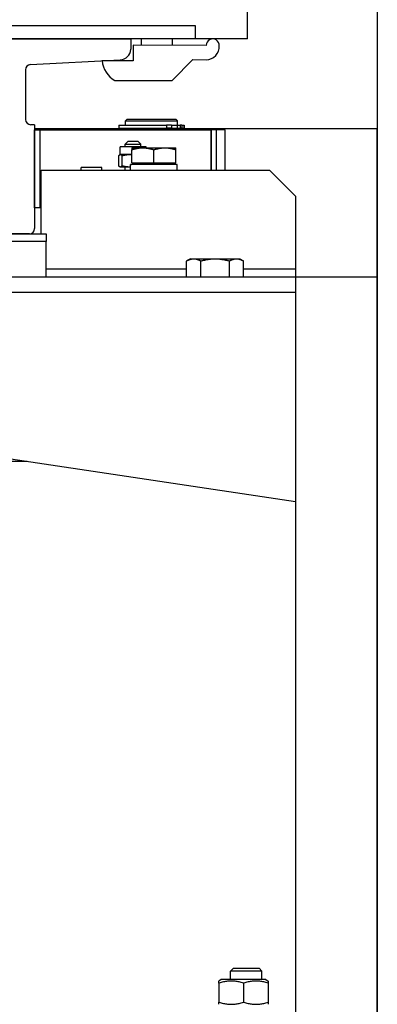
# Model space of a CAD drawing. Units: inches. Extents: x 9002 to 45578, y -3483 to 49858.
# Drawn here: x 18648 to 18786, y 20905 to 21284 of the extents above; entities that cross this region are included whole.
import ezdxf

# ---------------------------------------------------------------- set-up
doc = ezdxf.new("R2010")
doc.units = ezdxf.units.IN
doc.header["$MEASUREMENT"] = 0
for name, color, linetype in [('CABINA', 7, 'Continuous'), ('GUIDE', 3, 'Continuous'), ('STAFFE', 3, 'Continuous'), ('STAFFONE', 1, 'Continuous')]:
    doc.layers.add(name, color=color, linetype=linetype)
doc.layers.add('Ferma cabina', color=6, linetype='Continuous', lineweight=25)

msp = doc.modelspace()

# ---------------------------------------------------------------- linework, layer by layer
for p, q in [((18689.57758, 21245.26518), (18689.07758, 21244.76518)), ((18708.57758, 21245.26518), (18689.57758, 21245.26518)), ((18708.57758, 21245.26518), (18709.07758, 21244.76518)), ((18654.07758, 21241.76518), (18786.07758, 21241.76518)), ((18654.07758, 21211.26518), (18654.07758, 21241.26518)), ((18654.07758, 21241.26518), (18656.07758, 21241.26518)), ((18727.4989, 21241.26518), (18656.07758, 21241.26518)), ((18656.07758, 21241.26518), (18722.07758, 21241.26518)), ((18656.07758, 21241.26518), (18656.07758, 21211.26518)), ((18686.57869, 21243.06518), (18704.92815, 21243.06518)), ((18686.57869, 21243.06518), (18686.57869, 21241.86518)), ((18686.57869, 21241.86518), (18704.92815, 21241.86518)), ((18689.07758, 21244.76518), (18709.07758, 21244.76518)), ((18689.07758, 21243.06518), (18689.07758, 21244.76518)), ((18709.07758, 21241.76518), (18689.07758, 21241.76518)), ((18689.07758, 21241.26518), (18689.07758, 21241.76518)), ((18689.57758, 21241.76518), (18689.57758, 21241.86518)), ((18706.7827, 21243.06518), (18704.92815, 21243.06518)), ((18704.92815, 21243.06518), (18704.92815, 21241.86518)), ((18706.7827, 21241.86518), (18704.92815, 21241.86518)), ((18706.7827, 21243.06518), (18709.04299, 21243.06518)), ((18706.7827, 21243.06518), (18706.7827, 21241.86518)), ((18706.7827, 21241.86518), (18709.04299, 21241.86518)), ((18708.57758, 21241.76518), (18708.57758, 21241.86518)), ((18709.04299, 21243.06518), (18710.19877, 21243.06518)), ((18709.04299, 21243.06518), (18709.04299, 21241.86518)), ((18709.04299, 21241.86518), (18710.19877, 21241.86518)), ((18709.07758, 21243.06518), (18709.07758, 21244.76518)), ((18709.07758, 21241.26518), (18709.07758, 21241.76518)), ((18710.19877, 21243.06518), (18710.19877, 21241.86518)), ((18710.7344, 21243.06518), (18710.19877, 21243.06518)), ((18710.7344, 21241.86518), (18710.19877, 21241.86518)), ((18710.7344, 21243.06518), (18711.55824, 21243.06518)), ((18710.7344, 21243.06518), (18710.7344, 21241.86518)), ((18710.7344, 21241.86518), (18711.55824, 21241.86518)), ((18711.55824, 21243.06518), (18711.70872, 21243.06518)), ((18711.55824, 21243.06518), (18711.55824, 21241.86518)), ((18711.55824, 21241.86518), (18711.70872, 21241.86518)), ((18711.70872, 21243.06518), (18711.70872, 21241.86518)), ((18724.07758, 21241.26518), (18722.07758, 21241.26518)), ((18722.07758, 21225.76518), (18722.07758, 21241.26518)), ((18722.07758, 21241.26518), (18722.11932, 21241.26518)), ((18722.07758, 21241.26518), (18722.07758, 21225.76518)), ((18724.07758, 21225.76518), (18724.07758, 21241.26518)), ((18727.4989, 21225.76518), (18727.4989, 21241.26518)), ((18786.07758, 20360.76518), (18786.07758, 21241.76518)), ((18697.01787, 21234.76518), (18687.01787, 21234.76518)), ((18687.01787, 21231.76518), (18687.01787, 21234.76518)), ((18690.01787, 21236.76518), (18689.01787, 21235.76518)), ((18689.01787, 21235.76518), (18695.01787, 21235.76518)), ((18689.01787, 21234.76518), (18689.01787, 21235.76518)), ((18694.01787, 21236.76518), (18690.01787, 21236.76518)), ((18691.4989, 21234.36528), (18695.7489, 21234.36528)), ((18691.4989, 21234.36528), (18691.4989, 21233.60609)), ((18691.4989, 21228.56528), (18691.4989, 21233.60609)), ((18694.01787, 21236.76518), (18695.01787, 21235.76518)), ((18695.01787, 21234.76518), (18695.01787, 21235.76518)), ((18695.7489, 21234.36528), (18704.2489, 21234.36528)), ((18697.01787, 21234.36528), (18697.01787, 21234.76518)), ((18699.9989, 21228.56528), (18699.9989, 21233.60609)), ((18704.2489, 21234.36528), (18708.4989, 21234.36528)), ((18708.4989, 21233.60609), (18708.4989, 21234.36528)), ((18708.4989, 21228.56528), (18708.4989, 21233.60609)), ((18722.11932, 21225.76518), (18722.11932, 21235.76518)), ((18686.51792, 21227.41176), (18686.51792, 21231.31859)), ((18687.01787, 21231.76518), (18686.90056, 21231.69745)), ((18687.13249, 21231.76518), (18687.01787, 21231.76518)), ((18690.49703, 21231.76518), (18687.13249, 21231.76518)), ((18687.74706, 21227.41176), (18687.74706, 21231.31859)), ((18691.4989, 21231.76518), (18690.49703, 21231.76518)), ((18679.93961, 21226.76518), (18672.03961, 21226.76518)), ((18672.03961, 21225.76518), (18672.03961, 21226.76518)), ((18679.93961, 21225.76518), (18679.93961, 21226.76518)), ((18687.01787, 21226.96518), (18686.90056, 21227.03291)), ((18687.13249, 21226.96518), (18687.01787, 21226.96518)), ((18690.49703, 21226.96518), (18687.13249, 21226.96518)), ((18689.01787, 21225.76518), (18689.01787, 21226.96518)), ((18690.9489, 21226.96518), (18690.49703, 21226.96518)), ((18690.9489, 21226.52728), (18690.9489, 21227.96518)), ((18690.98706, 21227.96518), (18690.9489, 21227.96518)), ((18691.11196, 21227.96518), (18690.98706, 21227.96518)), ((18709.0489, 21227.96518), (18691.11196, 21227.96518)), ((18691.4989, 21228.56528), (18699.9989, 21228.56528)), ((18692.2989, 21228.56528), (18692.2989, 21227.96518)), ((18699.9989, 21228.56528), (18708.4989, 21228.56528)), ((18707.6989, 21228.56528), (18707.6989, 21227.96518)), ((18709.0489, 21225.76518), (18709.0489, 21227.96518)), ((18656.57758, 21225.76518), (18744.57758, 21225.76518)), ((18656.57758, 21201.26518), (18656.57758, 21225.76518)), ((18744.57758, 21225.76518), (18754.57758, 21215.76518)), ((18656.57758, 21215.77447), (18656.56829, 21215.76518)), ((18656.57758, 21215.76518), (18656.56829, 21215.76518)), ((18754.57758, 21215.76518), (18754.57758, 21187.76518)), ((18656.07758, 21211.26518), (18654.07758, 21211.26518)), ((18656.56829, 21211.26518), (18656.07758, 21211.26518)), ((18656.57758, 21204.25588), (18656.56829, 21204.26518)), ((18656.56829, 21204.26518), (18656.57758, 21204.26518)), ((18712.62794, 21190.82822), (18712.60798, 21190.81667)), ((18712.60798, 21184.76518), (18712.60798, 21190.81667)), ((18714.07758, 21191.66518), (18712.62794, 21190.82822)), ((18714.07758, 21191.66518), (18715.36546, 21191.66518)), ((18715.36546, 21191.66518), (18723.60774, 21191.66518)), ((18718.12294, 21184.76518), (18718.12294, 21190.81667)), ((18723.60774, 21191.66518), (18731.81986, 21191.66518)), ((18729.09254, 21184.76518), (18729.09254, 21190.81667)), ((18731.81986, 21191.66518), (18733.07758, 21191.66518)), ((18733.07758, 21191.66518), (18734.52723, 21190.82822)), ((18734.54718, 21184.76518), (18734.54718, 21190.81667)), ((18544.57758, 21184.76518), (18786.07758, 21184.76518)), ((18658.57758, 21187.76518), (18712.60798, 21187.76518)), ((18734.54718, 21187.76518), (18754.57758, 21187.76518)), ((18754.57758, 21187.76518), (18754.57758, 20751.26518)), ((18754.57758, 21178.76518), (18544.57758, 21178.76518)), ((18544.57758, 21129.76518), (18754.57758, 21098.26518)), ((18534.57758, 21113.76518), (18651.24425, 21113.76518)), ((18730.65112, 20918.76503), (18729.57758, 20917.69139)), ((18741.57758, 20917.69139), (18729.57758, 20917.69139)), ((18729.57758, 20914.36503), (18729.57758, 20917.69139)), ((18730.65112, 20918.76503), (18740.50405, 20918.76503)), ((18740.50405, 20918.76503), (18741.57758, 20917.69139)), ((18741.57758, 20914.36503), (18741.57758, 20917.69139)), ((18725.97758, 20914.36503), (18725.07758, 20913.84542)), ((18725.07758, 20912.99691), (18725.07758, 20913.84542)), ((18725.07758, 20912.99691), (18725.07758, 20905.73315)), ((18743.17758, 20914.36503), (18725.97758, 20914.36503)), ((18734.57758, 20912.99691), (18734.57758, 20905.73315)), ((18743.17758, 20914.36503), (18744.07758, 20913.84542)), ((18744.07758, 20913.84542), (18744.07758, 20912.99691)), ((18744.07758, 20912.99691), (18744.07758, 20905.73315)), ((18725.07758, 20904.88465), (18725.07758, 20905.73315)), ((18744.07758, 20905.73315), (18744.07758, 20904.88465))]:
    msp.add_line(p, q)
at = {"flags": 128}
for points in [[(18691.4989, 21233.60609), (18691.69448, 21233.67014), (18691.88733, 21233.73102), (18692.07763, 21233.78881), (18692.26554, 21233.84356), (18692.45124, 21233.89535), (18692.63486, 21233.94422), (18692.81658, 21233.99024), (18692.99653, 21234.03345), (18693.17487, 21234.0739), (18693.35174, 21234.11162), (18693.52727, 21234.14665), (18693.70161, 21234.17901), (18693.87488, 21234.20874), (18694.04724, 21234.23586), (18694.2188, 21234.26038), (18694.3897, 21234.28232), (18694.56007, 21234.30169), (18694.73004, 21234.31849), (18694.89975, 21234.33273), (18695.06932, 21234.34441), (18695.23888, 21234.35351), (18695.40858, 21234.36003), (18695.57854, 21234.36396), (18695.7489, 21234.36528)], [(18695.7489, 21234.36528), (18695.91926, 21234.36396), (18696.08922, 21234.36003), (18696.25892, 21234.35351), (18696.42849, 21234.34441), (18696.59806, 21234.33273), (18696.76776, 21234.31849), (18696.93773, 21234.30169), (18697.1081, 21234.28232), (18697.279, 21234.26038), (18697.45057, 21234.23586), (18697.62292, 21234.20874), (18697.7962, 21234.17901), (18697.97053, 21234.14665), (18698.14607, 21234.11162), (18698.32293, 21234.0739), (18698.50127, 21234.03345), (18698.68122, 21233.99024), (18698.86294, 21233.94422), (18699.04657, 21233.89535), (18699.23226, 21233.84356), (18699.42017, 21233.78881), (18699.61047, 21233.73102), (18699.80332, 21233.67014), (18699.9989, 21233.60609)], [(18699.9989, 21233.60609), (18700.19448, 21233.67014), (18700.38733, 21233.73102), (18700.57763, 21233.78881), (18700.76554, 21233.84356), (18700.95124, 21233.89535), (18701.13486, 21233.94422), (18701.31658, 21233.99024), (18701.49653, 21234.03345), (18701.67487, 21234.0739), (18701.85174, 21234.11162), (18702.02727, 21234.14665), (18702.20161, 21234.17901), (18702.37488, 21234.20874), (18702.54724, 21234.23586), (18702.7188, 21234.26038), (18702.8897, 21234.28232), (18703.06007, 21234.30169), (18703.23004, 21234.31849), (18703.39975, 21234.33273), (18703.56932, 21234.34441), (18703.73888, 21234.35351), (18703.90858, 21234.36003), (18704.07854, 21234.36396), (18704.2489, 21234.36528)], [(18704.2489, 21234.36528), (18704.41926, 21234.36396), (18704.58922, 21234.36003), (18704.75892, 21234.35351), (18704.92849, 21234.34441), (18705.09806, 21234.33273), (18705.26776, 21234.31849), (18705.43773, 21234.30169), (18705.6081, 21234.28232), (18705.779, 21234.26038), (18705.95057, 21234.23586), (18706.12292, 21234.20874), (18706.2962, 21234.17901), (18706.47053, 21234.14665), (18706.64607, 21234.11162), (18706.82293, 21234.0739), (18707.00127, 21234.03345), (18707.18122, 21233.99024), (18707.36294, 21233.94422), (18707.54657, 21233.89535), (18707.73226, 21233.84356), (18707.92017, 21233.78881), (18708.11047, 21233.73102), (18708.30332, 21233.67014), (18708.4989, 21233.60609)], [(18686.51792, 21231.31859), (18686.5462, 21231.35627), (18686.57409, 21231.39209), (18686.60161, 21231.42608), (18686.62878, 21231.45828), (18686.65563, 21231.48875), (18686.68219, 21231.5175), (18686.70846, 21231.54457), (18686.73449, 21231.56999), (18686.76027, 21231.59378), (18686.78585, 21231.61597), (18686.81123, 21231.63657), (18686.83644, 21231.65561), (18686.8615, 21231.6731), (18686.88642, 21231.68905), (18686.91123, 21231.70347), (18686.93594, 21231.71638), (18686.96058, 21231.72777), (18686.98516, 21231.73766), (18687.0097, 21231.74603), (18687.03422, 21231.7529), (18687.05874, 21231.75825), (18687.08328, 21231.76209), (18687.10786, 21231.7644), (18687.13249, 21231.76518)], [(18687.13249, 21231.76518), (18687.15713, 21231.7644), (18687.1817, 21231.76209), (18687.20624, 21231.75825), (18687.23076, 21231.7529), (18687.25528, 21231.74603), (18687.27982, 21231.73766), (18687.3044, 21231.72777), (18687.32904, 21231.71638), (18687.35375, 21231.70347), (18687.37856, 21231.68905), (18687.40348, 21231.6731), (18687.42854, 21231.65561), (18687.45375, 21231.63657), (18687.47913, 21231.61597), (18687.50471, 21231.59378), (18687.5305, 21231.56999), (18687.55652, 21231.54457), (18687.5828, 21231.5175), (18687.60935, 21231.48875), (18687.6362, 21231.45828), (18687.66337, 21231.42608), (18687.69089, 21231.39209), (18687.71878, 21231.35627), (18687.74706, 21231.31859)], [(18687.74706, 21231.31859), (18687.87361, 21231.35627), (18687.9984, 21231.39209), (18688.12153, 21231.42608), (18688.24312, 21231.45828), (18688.36327, 21231.48875), (18688.48209, 21231.5175), (18688.59967, 21231.54457), (18688.71611, 21231.56999), (18688.8315, 21231.59378), (18688.94594, 21231.61597), (18689.05952, 21231.63657), (18689.17233, 21231.65561), (18689.28445, 21231.6731), (18689.39597, 21231.68905), (18689.50698, 21231.70347), (18689.61756, 21231.71638), (18689.7278, 21231.72777), (18689.83778, 21231.73766), (18689.94759, 21231.74603), (18690.05731, 21231.7529), (18690.16703, 21231.75825), (18690.27683, 21231.76209), (18690.3868, 21231.7644), (18690.49703, 21231.76518)], [(18690.49703, 21231.76518), (18690.5389, 21231.76506), (18690.58072, 21231.76473), (18690.62249, 21231.76417), (18690.66423, 21231.7634), (18690.70595, 21231.7624), (18690.74763, 21231.76118), (18690.78929, 21231.75975), (18690.83094, 21231.75809), (18690.87258, 21231.75622), (18690.91421, 21231.75412), (18690.95583, 21231.75181), (18690.99746, 21231.74929), (18691.0391, 21231.74654), (18691.08075, 21231.74358), (18691.12241, 21231.7404), (18691.1641, 21231.737), (18691.20581, 21231.73339), (18691.24755, 21231.72956), (18691.28933, 21231.72551), (18691.33115, 21231.72125), (18691.37301, 21231.71676), (18691.41492, 21231.71206), (18691.45688, 21231.70714), (18691.4989, 21231.70201)], [(18687.13249, 21226.96518), (18687.10786, 21226.96595), (18687.08328, 21226.96826), (18687.05874, 21226.9721), (18687.03422, 21226.97745), (18687.0097, 21226.98432), (18686.98516, 21226.99269), (18686.96058, 21227.00258), (18686.93594, 21227.01397), (18686.91123, 21227.02688), (18686.88642, 21227.0413), (18686.8615, 21227.05725), (18686.83644, 21227.07474), (18686.81123, 21227.09378), (18686.78585, 21227.11438), (18686.76027, 21227.13657), (18686.73449, 21227.16036), (18686.70846, 21227.18578), (18686.68219, 21227.21285), (18686.65563, 21227.2416), (18686.62878, 21227.27207), (18686.60161, 21227.30427), (18686.57409, 21227.33826), (18686.5462, 21227.37408), (18686.51792, 21227.41176)], [(18687.74706, 21227.41176), (18687.71878, 21227.37408), (18687.69089, 21227.33826), (18687.66337, 21227.30427), (18687.6362, 21227.27207), (18687.60935, 21227.2416), (18687.5828, 21227.21285), (18687.55652, 21227.18578), (18687.5305, 21227.16036), (18687.50471, 21227.13657), (18687.47913, 21227.11438), (18687.45375, 21227.09378), (18687.42854, 21227.07474), (18687.40348, 21227.05725), (18687.37856, 21227.0413), (18687.35375, 21227.02688), (18687.32904, 21227.01397), (18687.3044, 21227.00258), (18687.27982, 21226.99269), (18687.25528, 21226.98432), (18687.23076, 21226.97745), (18687.20624, 21226.9721), (18687.1817, 21226.96826), (18687.15713, 21226.96595), (18687.13249, 21226.96518)], [(18690.49703, 21226.96518), (18690.3868, 21226.96595), (18690.27683, 21226.96826), (18690.16703, 21226.9721), (18690.05731, 21226.97745), (18689.94759, 21226.98432), (18689.83778, 21226.99269), (18689.7278, 21227.00258), (18689.61756, 21227.01397), (18689.50698, 21227.02688), (18689.39597, 21227.0413), (18689.28445, 21227.05725), (18689.17233, 21227.07474), (18689.05952, 21227.09378), (18688.94594, 21227.11438), (18688.8315, 21227.13657), (18688.71611, 21227.16036), (18688.59967, 21227.18578), (18688.48209, 21227.21285), (18688.36327, 21227.2416), (18688.24312, 21227.27207), (18688.12153, 21227.30427), (18687.9984, 21227.33826), (18687.87361, 21227.37408), (18687.74706, 21227.41176)], [(18690.9489, 21226.97814), (18690.93011, 21226.97708), (18690.91132, 21226.97607), (18690.89253, 21226.97511), (18690.87374, 21226.97419), (18690.85495, 21226.97331), (18690.83615, 21226.97248), (18690.81735, 21226.9717), (18690.79855, 21226.97095), (18690.77975, 21226.97026), (18690.76095, 21226.9696), (18690.74213, 21226.96899), (18690.72332, 21226.96843), (18690.7045, 21226.96791), (18690.68567, 21226.96744), (18690.66684, 21226.96701), (18690.64801, 21226.96662), (18690.62916, 21226.96629), (18690.61031, 21226.96599), (18690.59145, 21226.96574), (18690.57259, 21226.96554), (18690.55371, 21226.96538), (18690.53483, 21226.96527), (18690.51594, 21226.9652), (18690.49703, 21226.96518)], [(18712.60798, 21190.81667), (18712.73488, 21190.88826), (18712.86, 21190.95631), (18712.98347, 21191.02089), (18713.1054, 21191.08208), (18713.22588, 21191.13996), (18713.34502, 21191.19459), (18713.46292, 21191.24602), (18713.57967, 21191.29432), (18713.69538, 21191.33952), (18713.81014, 21191.38168), (18713.92403, 21191.42083), (18714.03714, 21191.457), (18714.14956, 21191.49023), (18714.26139, 21191.52053), (18714.3727, 21191.54794), (18714.48358, 21191.57246), (18714.59412, 21191.59411), (18714.70441, 21191.61289), (18714.81451, 21191.6288), (18714.92453, 21191.64185), (18715.03455, 21191.65203), (18715.14465, 21191.65932), (18715.25493, 21191.66371), (18715.36546, 21191.66518)], [(18715.36546, 21191.66518), (18715.47599, 21191.66371), (18715.58627, 21191.65932), (18715.69637, 21191.65203), (18715.80639, 21191.64185), (18715.91641, 21191.6288), (18716.02651, 21191.61289), (18716.1368, 21191.59411), (18716.24734, 21191.57246), (18716.35822, 21191.54794), (18716.46953, 21191.52053), (18716.58136, 21191.49023), (18716.69378, 21191.457), (18716.80689, 21191.42083), (18716.92078, 21191.38168), (18717.03554, 21191.33952), (18717.15125, 21191.29432), (18717.268, 21191.24602), (18717.3859, 21191.19459), (18717.50504, 21191.13996), (18717.62552, 21191.08208), (18717.74745, 21191.02089), (18717.87092, 21190.95631), (18717.99604, 21190.88826), (18718.12294, 21190.81667)], [(18718.12294, 21190.81667), (18718.37534, 21190.88826), (18718.62422, 21190.95631), (18718.86981, 21191.02089), (18719.11232, 21191.08208), (18719.35196, 21191.13996), (18719.58894, 21191.19459), (18719.82345, 21191.24602), (18720.05569, 21191.29432), (18720.28584, 21191.33952), (18720.5141, 21191.38168), (18720.74063, 21191.42083), (18720.96562, 21191.457), (18721.18924, 21191.49023), (18721.41167, 21191.52053), (18721.63307, 21191.54794), (18721.85363, 21191.57246), (18722.0735, 21191.59411), (18722.29286, 21191.61289), (18722.51187, 21191.6288), (18722.7307, 21191.64185), (18722.94954, 21191.65203), (18723.16854, 21191.65932), (18723.38788, 21191.66371), (18723.60774, 21191.66518)], [(18723.60774, 21191.66518), (18723.82759, 21191.66371), (18724.04693, 21191.65932), (18724.26593, 21191.65203), (18724.48477, 21191.64185), (18724.7036, 21191.6288), (18724.92262, 21191.61289), (18725.14197, 21191.59411), (18725.36184, 21191.57246), (18725.5824, 21191.54794), (18725.8038, 21191.52053), (18726.02623, 21191.49023), (18726.24985, 21191.457), (18726.47484, 21191.42083), (18726.70138, 21191.38168), (18726.92963, 21191.33952), (18727.15978, 21191.29432), (18727.39202, 21191.24602), (18727.62653, 21191.19459), (18727.86351, 21191.13996), (18728.10315, 21191.08208), (18728.34566, 21191.02089), (18728.59125, 21190.95631), (18728.84013, 21190.88826), (18729.09254, 21190.81667)], [(18729.09254, 21190.81667), (18729.21804, 21190.88826), (18729.3418, 21190.95631), (18729.46392, 21191.02089), (18729.58451, 21191.08208), (18729.70367, 21191.13996), (18729.82151, 21191.19459), (18729.93812, 21191.24602), (18730.0536, 21191.29432), (18730.16804, 21191.33952), (18730.28154, 21191.38168), (18730.39419, 21191.42083), (18730.50606, 21191.457), (18730.61726, 21191.49023), (18730.72786, 21191.52053), (18730.83796, 21191.54794), (18730.94763, 21191.57246), (18731.05696, 21191.59411), (18731.16603, 21191.61289), (18731.27494, 21191.6288), (18731.38375, 21191.64185), (18731.49257, 21191.65203), (18731.60147, 21191.65932), (18731.71053, 21191.66371), (18731.81986, 21191.66518)], [(18731.81986, 21191.66518), (18731.92918, 21191.66371), (18732.03825, 21191.65932), (18732.14715, 21191.65203), (18732.25596, 21191.64185), (18732.36478, 21191.6288), (18732.47369, 21191.61289), (18732.58276, 21191.59411), (18732.69209, 21191.57246), (18732.80176, 21191.54794), (18732.91186, 21191.52053), (18733.02246, 21191.49023), (18733.13366, 21191.457), (18733.24553, 21191.42083), (18733.35818, 21191.38168), (18733.47167, 21191.33952), (18733.58612, 21191.29432), (18733.7016, 21191.24602), (18733.81821, 21191.19459), (18733.93605, 21191.13996), (18734.05521, 21191.08208), (18734.1758, 21191.02089), (18734.29792, 21190.95631), (18734.42168, 21190.88826), (18734.54718, 21190.81667)], [(18734.57758, 20912.99691), (18734.12861, 20913.14114), (18733.69452, 20913.26978), (18733.27347, 20913.38375), (18732.86378, 20913.48384), (18732.46389, 20913.57071), (18732.07236, 20913.64492), (18731.68784, 20913.70696), (18731.30906, 20913.7572), (18730.93479, 20913.79597), (18730.56388, 20913.82349), (18730.19518, 20913.83994), (18729.82758, 20913.84542), (18729.45999, 20913.83994), (18729.09129, 20913.82349), (18728.72037, 20913.79597), (18728.34611, 20913.7572), (18727.96733, 20913.70696), (18727.58281, 20913.64492), (18727.19128, 20913.57071), (18726.79139, 20913.48384), (18726.3817, 20913.38375), (18725.96064, 20913.26978), (18725.52655, 20913.14114), (18725.07758, 20912.99691)], [(18744.07758, 20912.99691), (18743.62861, 20913.14114), (18743.19452, 20913.26978), (18742.77347, 20913.38375), (18742.36378, 20913.48384), (18741.96389, 20913.57071), (18741.57236, 20913.64492), (18741.18784, 20913.70696), (18740.80906, 20913.7572), (18740.43479, 20913.79597), (18740.06388, 20913.82349), (18739.69518, 20913.83994), (18739.32758, 20913.84542), (18738.95999, 20913.83994), (18738.59129, 20913.82349), (18738.22037, 20913.79597), (18737.84611, 20913.7572), (18737.46733, 20913.70696), (18737.08281, 20913.64492), (18736.69128, 20913.57071), (18736.29139, 20913.48384), (18735.8817, 20913.38375), (18735.46064, 20913.26978), (18735.02655, 20913.14114), (18734.57758, 20912.99691)], [(18725.07758, 20905.73315), (18725.52655, 20905.58893), (18725.96064, 20905.46028), (18726.3817, 20905.34631), (18726.79139, 20905.24622), (18727.19128, 20905.15936), (18727.58281, 20905.08514), (18727.96733, 20905.02311), (18728.34611, 20904.97286), (18728.72037, 20904.93409), (18729.09129, 20904.90657), (18729.45999, 20904.89012), (18729.82758, 20904.88465), (18730.19518, 20904.89012), (18730.56388, 20904.90657), (18730.93479, 20904.93409), (18731.30906, 20904.97286), (18731.68784, 20905.02311), (18732.07236, 20905.08514), (18732.46389, 20905.15936), (18732.86378, 20905.24622), (18733.27347, 20905.34631), (18733.69452, 20905.46028), (18734.12861, 20905.58893), (18734.57758, 20905.73315)], [(18734.57758, 20905.73315), (18735.02655, 20905.58893), (18735.46064, 20905.46028), (18735.8817, 20905.34631), (18736.29139, 20905.24622), (18736.69128, 20905.15936), (18737.08281, 20905.08514), (18737.46733, 20905.02311), (18737.84611, 20904.97286), (18738.22037, 20904.93409), (18738.59129, 20904.90657), (18738.95999, 20904.89012), (18739.32758, 20904.88465), (18739.69518, 20904.89012), (18740.06388, 20904.90657), (18740.43479, 20904.93409), (18740.80906, 20904.97286), (18741.18784, 20905.02311), (18741.57236, 20905.08514), (18741.96389, 20905.15936), (18742.36378, 20905.24622), (18742.77347, 20905.34631), (18743.19452, 20905.46028), (18743.62861, 20905.58893), (18744.07758, 20905.73315)]]:
    msp.add_lwpolyline(points, dxfattribs=at)
for points in [[(18690.95995, 21225.76718, 0), (18690.95995, 21225.78718, 0), (18690.95995, 21225.79718, 0), (18690.95995, 21225.81718, 0), (18690.95995, 21225.83718, 0), (18690.95995, 21225.84718, 0), (18690.95995, 21225.86718, 0), (18690.95995, 21225.88718, 0), (18690.95995, 21225.90718, 0), (18690.95995, 21225.91718, 0), (18690.95995, 21225.93718, 0), (18690.95995, 21225.95718, 0), (18690.94995, 21225.96718, 0), (18690.94995, 21225.98718, 0), (18690.94995, 21226.00718, 0), (18690.94995, 21226.02718, 0), (18690.94995, 21226.03718, 0), (18690.94995, 21226.05718, 0), (18690.94995, 21226.07718, 0), (18690.94995, 21226.08718, 0), (18690.94995, 21226.10718, 0), (18690.94995, 21226.12718, 0), (18690.94995, 21226.14718, 0), (18690.94995, 21226.15718, 0), (18690.94995, 21226.17718, 0), (18690.94995, 21226.19718, 0), (18690.94995, 21226.21718, 0), (18690.94995, 21226.22718, 0), (18690.94995, 21226.24718, 0), (18690.94995, 21226.26718, 0), (18690.94995, 21226.27718, 0), (18690.94995, 21226.29718, 0), (18690.94995, 21226.31718, 0), (18690.94995, 21226.33718, 0), (18690.94995, 21226.34718, 0), (18690.94995, 21226.36718, 0), (18690.94995, 21226.38718, 0), (18690.94995, 21226.39718, 0), (18690.94995, 21226.41718, 0), (18690.94995, 21226.43718, 0), (18690.94995, 21226.45718, 0), (18690.94995, 21226.46718, 0), (18690.94995, 21226.48718, 0), (18690.94995, 21226.50718, 0), (18690.94995, 21226.51718, 0), (18690.94995, 21226.53718, 0), (18690.94995, 21226.55718, 0), (18690.94995, 21226.57718, 0), (18690.94995, 21226.58718, 0), (18690.94995, 21226.60718, 0), (18690.94995, 21226.62718, 0), (18690.94995, 21226.64718, 0), (18690.94995, 21226.65718, 0), (18690.94995, 21226.67718, 0), (18690.94995, 21226.69718, 0), (18690.94995, 21226.70718, 0), (18690.94995, 21226.72718, 0), (18690.94995, 21226.74718, 0), (18690.94995, 21226.76718, 0), (18690.94995, 21226.77718, 0), (18690.94995, 21226.79718, 0), (18690.94995, 21226.81718, 0), (18690.94995, 21226.82718, 0), (18690.94995, 21226.84718, 0), (18690.94995, 21226.86718, 0), (18690.94995, 21226.88718, 0), (18690.94995, 21226.89718, 0), (18690.94995, 21226.91718, 0), (18690.94995, 21226.93718, 0), (18690.94995, 21226.94718, 0), (18690.94995, 21226.96718, 0), (18690.94995, 21226.98718, 0), (18690.94995, 21227.00718, 0), (18690.94995, 21227.01718, 0), (18690.94995, 21227.03718, 0), (18690.94995, 21227.05718, 0), (18690.94995, 21227.07718, 0), (18690.94995, 21227.08718, 0), (18690.95995, 21227.10718, 0), (18690.95995, 21227.12718, 0), (18690.95995, 21227.13718, 0), (18690.95995, 21227.15718, 0), (18690.95995, 21227.17718, 0), (18690.95995, 21227.19718, 0), (18690.95995, 21227.20718, 0), (18690.95995, 21227.22718, 0), (18690.95995, 21227.24718, 0), (18690.95995, 21227.25718, 0), (18690.95995, 21227.27718, 0), (18690.95995, 21227.29718, 0), (18690.95995, 21227.31718, 0), (18690.95995, 21227.32718, 0), (18690.95995, 21227.34718, 0), (18690.95995, 21227.36718, 0), (18690.95995, 21227.37718, 0), (18690.95995, 21227.39718, 0), (18690.95995, 21227.41718, 0), (18690.95995, 21227.43718, 0), (18690.95995, 21227.44718, 0), (18690.96995, 21227.46718, 0), (18690.96995, 21227.48718, 0), (18690.96995, 21227.49718, 0), (18690.96995, 21227.51718, 0), (18690.96995, 21227.53718, 0), (18690.96995, 21227.55718, 0), (18690.96995, 21227.56718, 0), (18690.96995, 21227.58718, 0), (18690.96995, 21227.60718, 0), (18690.96995, 21227.62718, 0), (18690.96995, 21227.63718, 0), (18690.96995, 21227.65718, 0), (18690.96995, 21227.67718, 0), (18690.96995, 21227.68718, 0), (18690.96995, 21227.70718, 0), (18690.97995, 21227.72718, 0), (18690.97995, 21227.74718, 0), (18690.97995, 21227.75718, 0), (18690.97995, 21227.77718, 0), (18690.97995, 21227.79718, 0), (18690.97995, 21227.80718, 0), (18690.97995, 21227.82718, 0), (18690.97995, 21227.84718, 0), (18690.97995, 21227.86718, 0), (18690.97995, 21227.87718, 0), (18690.97995, 21227.89718, 0), (18690.97995, 21227.91718, 0), (18690.98995, 21227.92718, 0), (18690.98995, 21227.94718, 0), (18690.98995, 21227.96718, 0)], [(18690.95995, 21225.76718, 0), (18690.95995, 21225.78718, 0), (18690.95995, 21225.79718, 0), (18690.95995, 21225.81718, 0), (18690.95995, 21225.83718, 0), (18690.95995, 21225.84718, 0), (18690.95995, 21225.86718, 0), (18690.95995, 21225.88718, 0), (18690.95995, 21225.90718, 0), (18690.95995, 21225.91718, 0), (18690.96995, 21225.93718, 0), (18690.96995, 21225.95718, 0), (18690.96995, 21225.97718, 0), (18690.96995, 21225.98718, 0), (18690.96995, 21226.00718, 0), (18690.96995, 21226.02718, 0), (18690.96995, 21226.03718, 0), (18690.96995, 21226.05718, 0), (18690.96995, 21226.07718, 0), (18690.96995, 21226.09718, 0), (18690.96995, 21226.10718, 0), (18690.96995, 21226.12718, 0), (18690.96995, 21226.14718, 0), (18690.96995, 21226.16718, 0), (18690.96995, 21226.17718, 0), (18690.97995, 21226.19718, 0), (18690.97995, 21226.21718, 0), (18690.97995, 21226.22718, 0), (18690.97995, 21226.24718, 0), (18690.97995, 21226.26718, 0), (18690.97995, 21226.28718, 0), (18690.97995, 21226.29718, 0), (18690.97995, 21226.31718, 0), (18690.97995, 21226.33718, 0), (18690.97995, 21226.35718, 0), (18690.97995, 21226.36718, 0), (18690.97995, 21226.38718, 0), (18690.98995, 21226.40718, 0), (18690.98995, 21226.41718, 0), (18690.98995, 21226.43718, 0), (18690.98995, 21226.45718, 0), (18690.98995, 21226.47718, 0), (18690.98995, 21226.48718, 0), (18690.98995, 21226.50718, 0), (18690.98995, 21226.52718, 0), (18690.98995, 21226.54718, 0), (18690.98995, 21226.55718, 0), (18690.98995, 21226.57718, 0), (18690.99995, 21226.59718, 0), (18690.99995, 21226.60718, 0), (18690.99995, 21226.62718, 0), (18690.99995, 21226.64718, 0), (18690.99995, 21226.66718, 0), (18690.99995, 21226.67718, 0), (18690.99995, 21226.69718, 0), (18690.99995, 21226.71718, 0), (18690.99995, 21226.72718, 0), (18691.00995, 21226.74718, 0), (18691.00995, 21226.76718, 0), (18691.00995, 21226.78718, 0), (18691.00995, 21226.79718, 0), (18691.00995, 21226.81718, 0), (18691.00995, 21226.83718, 0), (18691.00995, 21226.85718, 0), (18691.00995, 21226.86718, 0), (18691.00995, 21226.88718, 0), (18691.01995, 21226.90718, 0), (18691.01995, 21226.91718, 0), (18691.01995, 21226.93718, 0), (18691.01995, 21226.95718, 0), (18691.01995, 21226.97718, 0), (18691.01995, 21226.98718, 0), (18691.01995, 21227.00718, 0), (18691.01995, 21227.02718, 0), (18691.02995, 21227.03718, 0), (18691.02995, 21227.05718, 0), (18691.02995, 21227.07718, 0), (18691.02995, 21227.09718, 0), (18691.02995, 21227.10718, 0), (18691.02995, 21227.12718, 0), (18691.02995, 21227.14718, 0), (18691.03995, 21227.15718, 0), (18691.03995, 21227.17718, 0), (18691.03995, 21227.19718, 0), (18691.03995, 21227.21718, 0), (18691.03995, 21227.22718, 0), (18691.03995, 21227.24718, 0), (18691.03995, 21227.26718, 0), (18691.04995, 21227.27718, 0), (18691.04995, 21227.29718, 0), (18691.04995, 21227.31718, 0), (18691.04995, 21227.33718, 0), (18691.04995, 21227.34718, 0), (18691.04995, 21227.36718, 0), (18691.04995, 21227.38718, 0), (18691.05995, 21227.39718, 0), (18691.05995, 21227.41718, 0), (18691.05995, 21227.43718, 0), (18691.05995, 21227.45718, 0), (18691.05995, 21227.46718, 0), (18691.05995, 21227.48718, 0), (18691.05995, 21227.50718, 0), (18691.06995, 21227.51718, 0), (18691.06995, 21227.53718, 0), (18691.06995, 21227.55718, 0), (18691.06995, 21227.57718, 0), (18691.06995, 21227.58718, 0), (18691.06995, 21227.60718, 0), (18691.07995, 21227.62718, 0), (18691.07995, 21227.63718, 0), (18691.07995, 21227.65718, 0), (18691.07995, 21227.67718, 0), (18691.07995, 21227.69718, 0), (18691.07995, 21227.70718, 0), (18691.08995, 21227.72718, 0), (18691.08995, 21227.74718, 0), (18691.08995, 21227.75718, 0), (18691.08995, 21227.77718, 0), (18691.08995, 21227.79718, 0), (18691.09995, 21227.80718, 0), (18691.09995, 21227.82718, 0), (18691.09995, 21227.84718, 0), (18691.09995, 21227.86718, 0), (18691.09995, 21227.87718, 0), (18691.09995, 21227.89718, 0), (18691.10995, 21227.91718, 0), (18691.10995, 21227.92718, 0), (18691.10995, 21227.94718, 0), (18691.10995, 21227.96718, 0)]]:
    msp.add_polyline3d(points)
at = {"layer": 'CABINA'}
msp.add_line((18786.07758, 21391.26518), (18786.07758, 19911.26518), dxfattribs=at)
at = {"layer": 'Ferma cabina'}
for p, q in [((18633.57758, 21201.26518), (18658.57758, 21201.26518)), ((18658.57758, 21201.26518), (18658.57758, 21198.26518)), ((18658.57758, 21198.26518), (18633.57758, 21198.26518)), ((18658.57758, 21184.76518), (18658.57758, 21198.26518))]:
    msp.add_line(p, q, dxfattribs=at)
at = {"layer": 'GUIDE'}
for p, q in [((18601.07758, 21276.26518), (18691.07758, 21276.26518)), ((18691.07758, 21276.26518), (18691.07758, 21272.26518)), ((18652.46816, 21266.36877), (18687.07758, 21268.26518)), ((18650.57758, 21264.37176), (18650.57758, 21245.26518)), ((18654.07758, 21243.26518), (18652.57758, 21243.26518)), ((18654.07758, 21243.26518), (18654.07758, 21203.26518)), ((18652.07758, 21201.26518), (18640.07758, 21201.26518))]:
    msp.add_line(p, q, dxfattribs=at)
for centre, radius, start, end in [((18687.07758, 21272.26518), 4, 270, 0), ((18652.57758, 21264.37176), 2, 93.1363584, 180), ((18652.57758, 21245.26518), 2, 180, 270), ((18652.07758, 21203.26518), 2, 270, 0)]:
    msp.add_arc(centre, radius, start, end, dxfattribs=at)
at = {"layer": 'STAFFE'}
for q in [(18736.07758, 21356.26518), (18556.07758, 21276.26518)]:
    msp.add_line((18736.07758, 21276.26518), q, dxfattribs=at)
at = {"layer": 'STAFFE', "color": 0}
for p, q in [((18716.07758, 21281.26517), (18487.07758, 21281.26517)), ((18716.07758, 21276.26518), (18716.07758, 21281.26517)), ((18716.07758, 21276.26518), (18488.07758, 21276.26518))]:
    msp.add_line(p, q, dxfattribs=at)
at = {"layer": 'STAFFONE'}
for p, q in [((18695.07758, 21276.26518), (18695.07758, 21273.81515)), ((18707.07758, 21276.26518), (18707.07758, 21273.81515)), ((18720.17897, 21273.76518), (18692.07758, 21273.81515)), ((18692.07758, 21273.81515), (18692.07758, 21267.81515)), ((18692.07758, 21267.81515), (18680.0786, 21267.81515)), ((18715.07758, 21268.31515), (18707.07758, 21260.31515)), ((18715.07758, 21268.31515), (18720.17897, 21268.26518)), ((18684.97734, 21260.31515), (18707.07758, 21260.31515))]:
    msp.add_line(p, q, dxfattribs=at)
for centre, radius, start, end in [((18722.67897, 21273.76518), 2.5, 355.2492159, 180), ((18720.17897, 21273.26518), 5, 270, 3.3588303), ((18689.50815, 21268.62451), 9.46422, 184.9057799, 241.3991394)]:
    msp.add_arc(centre, radius, start, end, dxfattribs=at)

doc.saveas('drawing.dxf')
